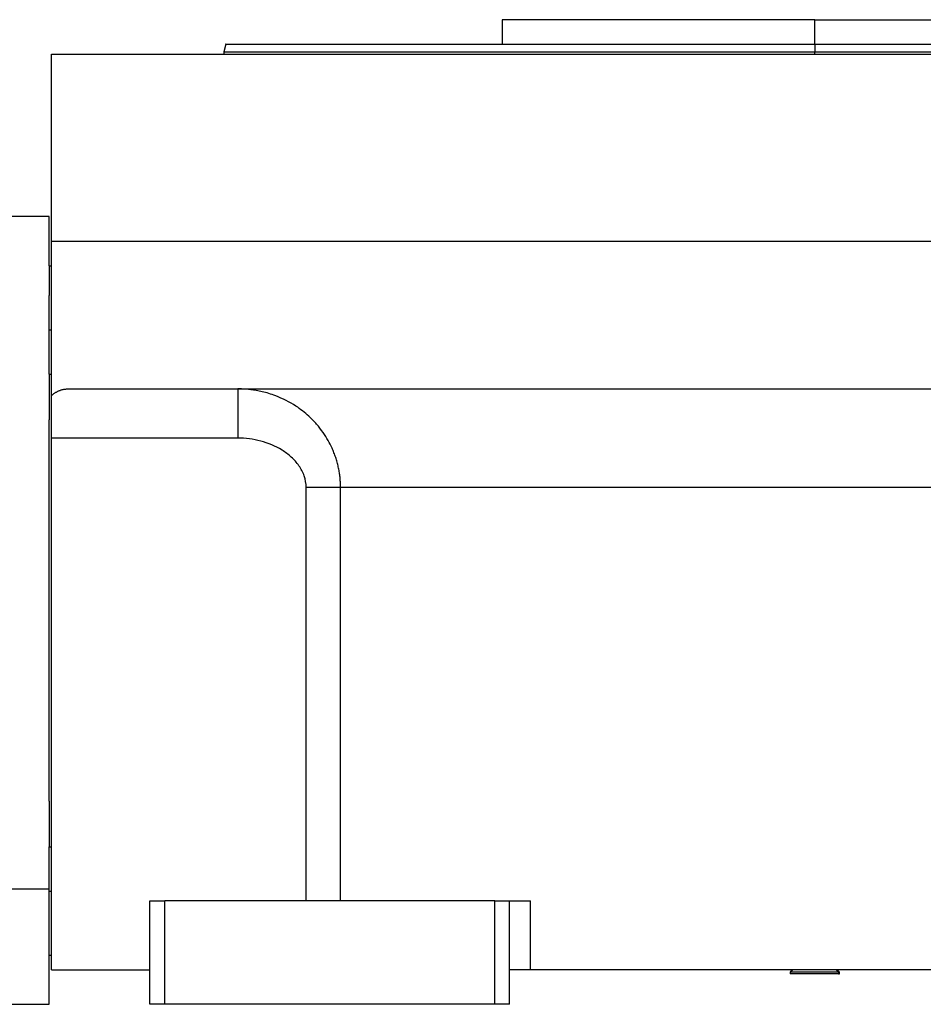
# Model space of a CAD drawing. Units: millimetres. Extents: x 421 to 4033, y 466 to 2684.
# Drawn here: x 3666 to 3849, y 1662 to 1862 of the extents above; entities that cross this region are included whole.
import ezdxf

# ---------------------------------------------------------------- set-up
doc = ezdxf.new("R2010")
doc.units = ezdxf.units.MM

msp = doc.modelspace()

# ---------------------------------------------------------------- linework, layer by layer
at = {"color": 7, "linetype": 'Continuous', "lineweight": 25}
for p, q in [((3763.75, 1862.25), (3763.75, 1857.25)), ((3827.25, 1862.25), (3763.75, 1862.25)), ((3827.25, 1857.25), (3827.25, 1862.25)), ((3827.25, 1862.25), (3890.75, 1862.25)), ((3707.66, 1857.26), (3707.25, 1855.73)), ((3827.25, 1857.25), (3827.25, 1855.75)), ((3672.25, 1817.25), (3672.25, 1855.25)), ((3672.25, 1855.25), (3982.25, 1855.25)), ((3707.25, 1855.76), (3707.25, 1855.25)), ((3671.75, 1822.25), (3659.75, 1822.25)), ((3671.75, 1812.25), (3671.75, 1822.25)), ((3672.25, 1785.9), (3672.25, 1817.25)), ((3672.25, 1817.25), (3982.25, 1817.25)), ((3671.75, 1812.25), (3672.25, 1812.25)), ((3671.75, 1812.25), (3671.75, 1806.25)), ((3671.75, 1790.25), (3671.75, 1806.25)), ((3671.75, 1790.25), (3671.75, 1780.98)), ((3671.75, 1790.25), (3672.25, 1790.25)), ((3675.63, 1787.25), (3978.87, 1787.25)), ((3672.25, 1777.25), (3672.25, 1785.9)), ((3671.75, 1703.52), (3671.75, 1780.98)), ((3710.08, 1777.25), (3672.25, 1777.25)), ((3672.25, 1669.25), (3672.25, 1777.25)), ((3723.96, 1683.25), (3723.96, 1767.25)), ((3923.56, 1767.25), (3730.94, 1767.25)), ((3730.94, 1683.25), (3730.94, 1767.25)), ((3671.75, 1703.52), (3671.75, 1694.25)), ((3671.75, 1694.25), (3672.25, 1694.25)), ((3671.75, 1685.68), (3671.75, 1694.25)), ((3659.75, 1685.68), (3671.75, 1685.68)), ((3671.75, 1678.25), (3671.75, 1685.68)), ((3692.25, 1662.25), (3692.25, 1683.25)), ((3692.25, 1683.25), (3695.25, 1683.25)), ((3695.25, 1662.25), (3695.25, 1683.25)), ((3762.25, 1683.25), (3695.25, 1683.25)), ((3762.25, 1662.25), (3762.25, 1683.25)), ((3762.25, 1683.25), (3765.25, 1683.25)), ((3765.25, 1662.25), (3765.25, 1683.25)), ((3765.25, 1683.25), (3769.51, 1683.25)), ((3769.51, 1669.25), (3769.51, 1683.25)), ((3671.75, 1672.25), (3671.75, 1678.25)), ((3671.75, 1672.25), (3672.25, 1672.25)), ((3671.75, 1662.25), (3671.75, 1672.25)), ((3672.25, 1669.25), (3692.25, 1669.25)), ((3769.51, 1669.25), (3765.25, 1669.25)), ((3884.99, 1669.25), (3769.51, 1669.25)), ((3822.75, 1669.25), (3822.25, 1668.75)), ((3822.25, 1668.75), (3822.25, 1668.45)), ((3832.03, 1668.75), (3822.25, 1668.75)), ((3832.03, 1668.45), (3822.25, 1668.45)), ((3832.25, 1668.75), (3831.75, 1669.25)), ((3832.03, 1668.75), (3832.03, 1668.45)), ((3832.03, 1668.75), (3832.25, 1668.75)), ((3832.03, 1668.45), (3832.25, 1668.45)), ((3832.25, 1668.45), (3832.25, 1668.75)), ((3659.75, 1662.25), (3671.75, 1662.25)), ((3695.25, 1662.25), (3692.25, 1662.25)), ((3762.25, 1662.25), (3695.25, 1662.25)), ((3765.25, 1662.25), (3762.25, 1662.25))]:
    msp.add_line(p, q, dxfattribs=at)
at = {"color": 8, "linetype": 'Continuous', "lineweight": 25}
for p, q in [((3827.25, 1855.25), (3827.25, 1855.75)), ((3671.75, 1799.25), (3672.25, 1799.25)), ((3671.75, 1685.25), (3672.25, 1685.25)), ((3831.55, 1669.25), (3832.03, 1668.75))]:
    msp.add_line(p, q, dxfattribs=at)
at = {"color": 7, "linetype": 'Continuous', "lineweight": 25}
for points, knots in [([(3707.65, 1857.25), (3707.65, 1857.25), (3707.46, 1857.25), (3708.13, 1857.25), (3709.74, 1857.25), (3712.62, 1857.25), (3716.58, 1857.25), (3721.6, 1857.25), (3727.65, 1857.25), (3734.65, 1857.25), (3742.55, 1857.25), (3751.26, 1857.25), (3760.7, 1857.25), (3770.78, 1857.25), (3781.41, 1857.25), (3792.48, 1857.25), (3803.88, 1857.25), (3815.51, 1857.25), (3823.34, 1857.25), (3827.25, 1857.25)], [0, 0, 0, 0, 0, 0.0625, 0.125, 0.1875, 0.25, 0.3125, 0.375, 0.4375, 0.5, 0.5625, 0.625, 0.6875, 0.75, 0.8125, 0.875, 0.9375, 1, 1, 1, 1]), ([(3672.25, 1785.9), (3672.32, 1785.96), (3672.45, 1786.07), (3672.64, 1786.22), (3672.84, 1786.37), (3673.05, 1786.5), (3673.25, 1786.62), (3673.46, 1786.73), (3673.67, 1786.83), (3673.88, 1786.92), (3674.09, 1787), (3674.3, 1787.07), (3674.52, 1787.13), (3674.74, 1787.17), (3674.96, 1787.21), (3675.18, 1787.23), (3675.4, 1787.25), (3675.55, 1787.25), (3675.63, 1787.25)], [0, 0, 0, 0, 0.063378, 0.126409, 0.18914, 0.251619, 0.313898, 0.376024, 0.438048, 0.500022, 0.561995, 0.624017, 0.68614, 0.748413, 0.810887, 0.87361, 0.936632, 1, 1, 1, 1]), ([(3730.94, 1767.25), (3730.94, 1767.4), (3730.94, 1767.7), (3730.92, 1768.15), (3730.9, 1768.6), (3730.86, 1769.06), (3730.81, 1769.53), (3730.75, 1770), (3730.68, 1770.47), (3730.59, 1770.94), (3730.49, 1771.42), (3730.38, 1771.89), (3730.25, 1772.37), (3730.11, 1772.85), (3729.96, 1773.33), (3729.79, 1773.81), (3729.61, 1774.28), (3729.42, 1774.76), (3729.05, 1775.6), (3728.42, 1776.85), (3727.39, 1778.48), (3726.08, 1780.15), (3724.28, 1781.99), (3721.58, 1784.1), (3718.76, 1785.52), (3716.41, 1786.33), (3715.09, 1786.68), (3713.87, 1786.93), (3712.77, 1787.09), (3711.77, 1787.19), (3710.89, 1787.24), (3710.34, 1787.24), (3710.08, 1787.25)], [0, 0, 0, 0, 0.013521, 0.02721, 0.041063, 0.055077, 0.069247, 0.083568, 0.098032, 0.11263, 0.127361, 0.142229, 0.157237, 0.172385, 0.187674, 0.203101, 0.21866, 0.234346, 0.250148, 0.303252, 0.362761, 0.428462, 0.5002, 0.603465, 0.750022, 0.797218, 0.840544, 0.880045, 0.915741, 0.947633, 0.975721, 1, 1, 1, 1]), ([(3710.08, 1787.25), (3710.08, 1787.25), (3710.08, 1786.99), (3710.08, 1786.24), (3710.08, 1785.93), (3710.08, 1785.2), (3710.08, 1784.36), (3710.08, 1783.35), (3710.08, 1782.26), (3710.08, 1781.68), (3710.08, 1779.86), (3710.08, 1778.56), (3710.08, 1777.25)], [0, 0, 0, 0, 0.25, 0.25, 0.375, 0.375, 0.5, 0.625, 0.625, 0.75, 0.75, 1, 1, 1, 1]), ([(3723.96, 1767.25), (3723.95, 1768.05), (3723.83, 1768.82), (3723.32, 1770.3), (3722.95, 1771.01), (3722.05, 1772.3), (3721.52, 1772.88), (3720.36, 1773.94), (3719.73, 1774.4), (3717.72, 1775.64), (3716.25, 1776.24), (3713.98, 1776.85), (3713.21, 1777), (3711.66, 1777.2), (3710.88, 1777.25), (3710.08, 1777.25)], [0, 0, 0, 0, 0.125, 0.125, 0.25, 0.25, 0.375, 0.375, 0.5, 0.5, 0.75, 0.75, 0.875, 0.875, 1, 1, 1, 1]), ([(3730.94, 1767.25), (3730.02, 1767.25), (3728.92, 1767.25), (3726.54, 1767.25), (3725.25, 1767.25), (3723.96, 1767.25)], [0, 0, 0, 0, 0.5, 0.5, 1, 1, 1, 1])]:
    msp.add_open_spline(points, degree=3, knots=knots, dxfattribs=at)
for points in [[(3827.25, 1857.25), (3831.16, 1857.25), (3838.99, 1857.25), (3850.62, 1857.25), (3862.02, 1857.25), (3873.09, 1857.25), (3883.72, 1857.25), (3893.8, 1857.25), (3903.24, 1857.25), (3911.95, 1857.25), (3919.85, 1857.25), (3926.85, 1857.25), (3932.9, 1857.25), (3937.92, 1857.25), (3941.89, 1857.25), (3944.72, 1857.25), (3946.52, 1857.25), (3946.74, 1857.25), (3946.85, 1857.25)], [(3707.25, 1855.75), (3707.36, 1855.75), (3707.58, 1855.75), (3709.38, 1855.75), (3712.23, 1855.75), (3716.21, 1855.75), (3721.25, 1855.75), (3727.31, 1855.75), (3734.34, 1855.75), (3742.26, 1855.75), (3751, 1855.75), (3760.47, 1855.75), (3770.59, 1855.75), (3781.25, 1855.75), (3792.36, 1855.75), (3803.8, 1855.75), (3815.47, 1855.75), (3823.32, 1855.75), (3827.25, 1855.75)], [(3827.25, 1855.75), (3831.18, 1855.75), (3839.03, 1855.75), (3850.7, 1855.75), (3862.14, 1855.75), (3873.25, 1855.75), (3883.91, 1855.75), (3894.03, 1855.75), (3903.5, 1855.75), (3912.24, 1855.75), (3920.16, 1855.75), (3927.19, 1855.75), (3933.25, 1855.75), (3938.29, 1855.75), (3942.27, 1855.75), (3945.12, 1855.75), (3946.92, 1855.75), (3947.14, 1855.75), (3947.25, 1855.75)]]:
    msp.add_open_spline(points, degree=3, dxfattribs=at)

doc.saveas('drawing.dxf')
